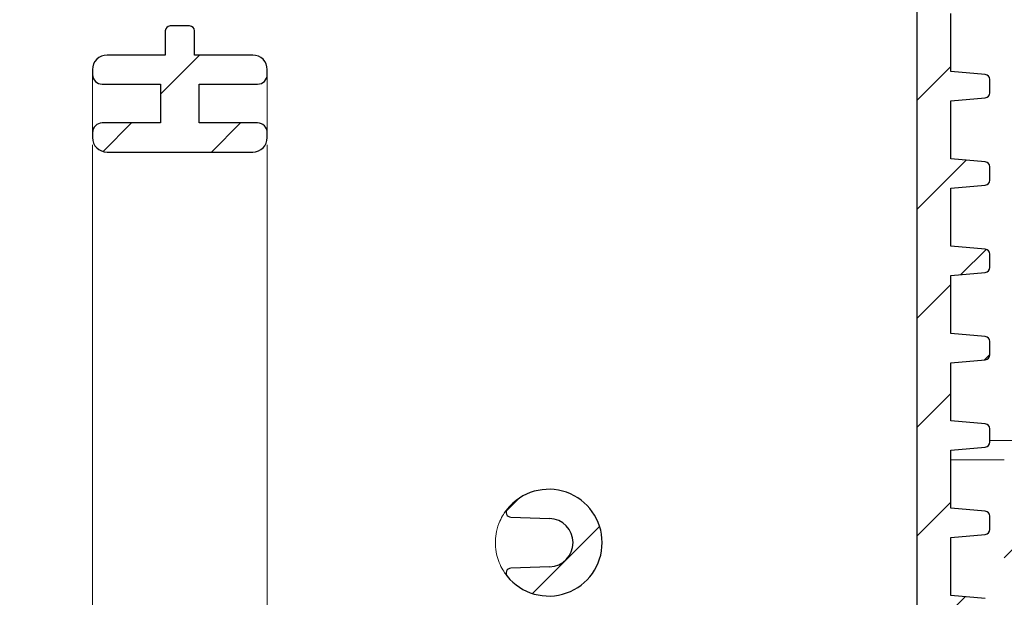
# Model space of a CAD drawing. Units: millimetres. Extents: x 70 to 293, y 19 to 296.
# Drawn here: x 173 to 213, y 207 to 231 of the extents above; entities that cross this region are included whole.
import ezdxf

# ---------------------------------------------------------------- set-up
doc = ezdxf.new("R2010")
doc.units = ezdxf.units.MM
doc.linetypes.add('SLD-Durchgehend', pattern=[0])
doc.styles.add('SLDTEXTSTYLE0', font='TXT', dxfattribs={"width": 0.605})
doc.styles.add('SLDTEXTSTYLE1', font='TXT', dxfattribs={"width": 0.96})
doc.dimstyles.new('SLDDIMSTYLE2', dxfattribs={"dimtxt": 9, "dimasz": 6, "dimexe": 0, "dimexo": 0.0625, "dimgap": 2.25, "dimtad": 1, "dimdec": 0, "dimlfac": 5, "dimrnd": 1e-09, "dimzin": 12, "dimdsep": 46, "dimtxsty": 'SLDTEXTSTYLE0', "dimblk1": 'NONE', "dimblk2": 'NONE', "dimsah": 1, "dimcen": 0.09, "dimadec": 0, "dimazin": 3, "dimtfac": 1, "dimtofl": 0, "dimtmove": 0, "dimatfit": 3, "dimldrblk": 'NONE', "dimfxl": 1, "dimfrac": 2, "dimtolj": 1, "dimtzin": 12, "dimarcsym": 0})
doc.dimstyles.new('SLDDIMSTYLE3', dxfattribs={"dimtxt": 9, "dimasz": 6, "dimexe": 0, "dimexo": 0.0625, "dimgap": 2.25, "dimtad": 1, "dimdec": 0, "dimlfac": 5, "dimrnd": 1e-09, "dimzin": 12, "dimdsep": 46, "dimtxsty": 'SLDTEXTSTYLE0', "dimsah": 1, "dimcen": 0.09, "dimadec": 0, "dimazin": 3, "dimtfac": 1, "dimtofl": 0, "dimtmove": 0, "dimatfit": 3, "dimfxl": 1, "dimfrac": 2, "dimtolj": 1, "dimtzin": 12, "dimarcsym": 0})

# ---------------------------------------------------------------- blocks, each defined once
blk = doc.blocks.new('_D_3')
at = {"color": 7}
for p, q in [((212.166, 262.921), (234.153, 262.921)), ((233.153, 262.921), (233.153, 213.721)), ((219.166, 213.721), (234.153, 213.721))]:
    blk.add_line(p, q, dxfattribs=at)
for points in [[(233.153, 262.921), (232.253, 256.921), (234.053, 256.921)], [(233.153, 213.721), (234.053, 219.721), (232.253, 219.721)]]:
    blk.add_solid(points, dxfattribs=at)
at = {"color": 7, "char_height": 9, "attachment_point": 1, "rotation": 90, "style": 'SLDTEXTSTYLE1'}
for s, insert in [('-120', (221.551, 236.192)), ('24', (221.551, 224.867))]:
    blk.add_mtext(s, dxfattribs=dict(at, insert=insert))
blk = doc.blocks.new('_D_6')
at = {"color": 7}
for p, q in [((219.166, 213.721), (292.367, 213.721)), ((291.367, 213.721), (291.367, 134.121)), ((189.121, 134.121), (292.367, 134.121))]:
    blk.add_line(p, q, dxfattribs=at)
for points in [[(291.367, 213.721), (290.444, 207.721), (292.29, 207.721)], [(291.367, 134.121), (292.29, 140.121), (290.444, 140.121)]]:
    blk.add_solid(points, dxfattribs=at)
at = {"color": 7, "insert": (281.115, 164.867), "char_height": 9, "attachment_point": 1, "rotation": 90, "style": 'SLDTEXTSTYLE1'}
blk.add_mtext('199', dxfattribs=at)
blk = doc.blocks.new('_NONE')
blk = doc.blocks.new('_D_9')
at = {"color": 7}
for p, q in [((124.966, 214.721), (124.966, 285.921)), ((218.166, 214.721), (218.166, 285.921)), ((218.166, 284.921), (124.966, 284.921))]:
    blk.add_line(p, q, dxfattribs=at)
for points in [[(124.966, 284.921), (130.966, 283.998), (130.966, 285.844)], [(218.166, 284.921), (212.166, 285.844), (212.166, 283.998)]]:
    blk.add_solid(points, dxfattribs=at)
at = {"color": 7, "char_height": 9, "attachment_point": 1, "style": 'SLDTEXTSTYLE1'}
for s, insert in [('%%c', (146.342, 295.173)), ('233', (168.464, 295.236))]:
    blk.add_mtext(s, dxfattribs=dict(at, insert=insert))

msp = doc.modelspace()

# ---------------------------------------------------------------- hatches: boundary and pattern name
h = msp.add_hatch()
h.set_pattern_fill('ANSI31', style=0)
edge = h.paths.add_edge_path(flags=0)
edge.add_arc((212.566, 232.198), 0.2, 0, 85)
edge.add_line((212.583, 232.397), (211.166, 232.521))
edge.add_line((211.166, 232.521), (211.166, 234.921))
edge.add_line((211.166, 234.921), (212.583, 235.045))
edge.add_arc((212.566, 235.244), 0.2, 275, 360)
edge.add_line((212.766, 235.244), (212.766, 235.798))
edge.add_arc((212.566, 235.798), 0.2, 0, 85)
edge.add_line((212.583, 235.997), (211.166, 236.121))
edge.add_line((211.166, 236.121), (211.166, 238.521))
edge.add_line((211.166, 238.521), (212.583, 238.645))
edge.add_arc((212.566, 238.844), 0.2, 275, 360)
edge.add_line((212.766, 238.844), (212.766, 239.398))
edge.add_arc((212.566, 239.398), 0.2, 0, 85)
edge.add_line((212.583, 239.597), (211.166, 239.721))
edge.add_line((211.166, 239.721), (211.166, 242.121))
edge.add_line((211.166, 242.121), (212.583, 242.245))
edge.add_arc((212.566, 242.444), 0.2, 275, 360)
edge.add_line((212.766, 242.444), (212.766, 242.998))
edge.add_arc((212.566, 242.998), 0.2, 0, 85)
edge.add_line((212.583, 243.197), (211.166, 243.321))
edge.add_line((211.166, 243.321), (211.166, 245.721))
edge.add_line((211.166, 245.721), (212.583, 245.845))
edge.add_arc((212.566, 246.044), 0.2, 275, 360)
edge.add_line((212.766, 246.044), (212.766, 246.598))
edge.add_arc((212.566, 246.598), 0.2, 0, 85)
edge.add_line((212.583, 246.797), (211.166, 246.921))
edge.add_line((211.166, 246.921), (211.166, 249.321))
edge.add_line((211.166, 249.321), (212.583, 249.445))
edge.add_arc((212.566, 249.644), 0.2, 275, 360)
edge.add_line((212.766, 249.644), (212.766, 250.198))
edge.add_arc((212.566, 250.198), 0.2, 0, 85)
edge.add_line((212.583, 250.397), (211.166, 250.521))
edge.add_line((211.166, 250.521), (211.166, 253.121))
edge.add_arc((211.066, 253.508), 0.4, 284.4775, 360)
edge.add_line((211.466, 253.508), (211.466, 261.721))
edge.add_line((211.466, 261.721), (210.666, 262.521))
edge.add_line((210.666, 262.521), (209.566, 262.521))
edge.add_line((209.566, 262.521), (209.566, 255.121))
edge.add_line((209.566, 255.121), (209.766, 255.121))
edge.add_line((209.766, 255.121), (209.766, 202.521))
edge.add_line((209.766, 202.521), (211.166, 202.521))
edge.add_line((211.166, 202.521), (212.583, 202.645))
edge.add_arc((212.566, 202.844), 0.2, 275, 360)
edge.add_line((212.766, 202.844), (212.766, 203.398))
edge.add_arc((212.566, 203.398), 0.2, 0, 85)
edge.add_line((212.583, 203.597), (211.166, 203.721))
edge.add_line((211.166, 203.721), (211.166, 206.121))
edge.add_line((211.166, 206.121), (212.583, 206.245))
edge.add_arc((212.566, 206.444), 0.2, 275, 360)
edge.add_line((212.766, 206.444), (212.766, 206.998))
edge.add_arc((212.566, 206.998), 0.2, 0, 85)
edge.add_line((212.583, 207.197), (211.166, 207.321))
edge.add_line((211.166, 207.321), (211.166, 209.721))
edge.add_line((211.166, 209.721), (212.583, 209.845))
edge.add_arc((212.566, 210.044), 0.2, 275, 360)
edge.add_line((212.766, 210.044), (212.766, 210.598))
edge.add_arc((212.566, 210.598), 0.2, 0, 85)
edge.add_line((212.583, 210.797), (211.166, 210.921))
edge.add_line((211.166, 210.921), (211.166, 213.321))
edge.add_line((211.166, 213.321), (212.583, 213.445))
edge.add_arc((212.566, 213.644), 0.2, 275, 360)
edge.add_line((212.766, 213.644), (212.766, 214.198))
edge.add_arc((212.566, 214.198), 0.2, 0, 85)
edge.add_line((212.583, 214.397), (211.166, 214.521))
edge.add_line((211.166, 214.521), (211.166, 216.921))
edge.add_line((211.166, 216.921), (212.583, 217.045))
edge.add_arc((212.566, 217.244), 0.2, 275, 360)
edge.add_line((212.766, 217.244), (212.766, 217.798))
edge.add_arc((212.566, 217.798), 0.2, 0, 85)
edge.add_line((212.583, 217.997), (211.166, 218.121))
edge.add_line((211.166, 218.121), (211.166, 220.521))
edge.add_line((211.166, 220.521), (212.583, 220.645))
edge.add_arc((212.566, 220.844), 0.2, 275, 360)
edge.add_line((212.766, 220.844), (212.766, 221.398))
edge.add_arc((212.566, 221.398), 0.2, 0, 85)
edge.add_line((212.583, 221.597), (211.166, 221.721))
edge.add_line((211.166, 221.721), (211.166, 224.121))
edge.add_line((211.166, 224.121), (212.583, 224.245))
edge.add_arc((212.566, 224.444), 0.2, 275, 360)
edge.add_line((212.766, 224.444), (212.766, 224.998))
edge.add_arc((212.566, 224.998), 0.2, 0, 85)
edge.add_line((212.583, 225.197), (211.166, 225.321))
edge.add_line((211.166, 225.321), (211.166, 227.721))
edge.add_line((211.166, 227.721), (212.583, 227.845))
edge.add_arc((212.566, 228.044), 0.2, 275, 360)
edge.add_line((212.766, 228.044), (212.766, 228.598))
edge.add_arc((212.566, 228.598), 0.2, 0, 85)
edge.add_line((212.583, 228.797), (211.166, 228.921))
edge.add_line((211.166, 228.921), (211.166, 231.321))
edge.add_line((211.166, 231.321), (212.583, 231.445))
edge.add_arc((212.566, 231.644), 0.2, 275, 360)
edge.add_line((212.766, 231.644), (212.766, 232.198))
h = msp.add_hatch()
h.set_pattern_fill('ANSI31', style=0)
edge = h.paths.add_edge_path(flags=0)
edge.add_arc((182.403, 226.203), 0.6, 270, 360)
edge.add_line((183.003, 226.203), (183.003, 226.403))
edge.add_arc((182.603, 226.403), 0.4, 0, 90)
edge.add_line((182.603, 226.803), (180.203, 226.803))
edge.add_line((180.203, 226.803), (180.203, 228.403))
edge.add_line((180.203, 228.403), (182.603, 228.403))
edge.add_arc((182.603, 228.803), 0.4, 270, 360)
edge.add_line((183.003, 228.803), (183.003, 229.003))
edge.add_arc((182.403, 229.003), 0.6, 0, 90)
edge.add_line((182.403, 229.603), (180.003, 229.603))
edge.add_line((180.003, 229.603), (180.003, 230.603))
edge.add_arc((179.803, 230.603), 0.2, 0, 90)
edge.add_line((179.803, 230.803), (179.003, 230.803))
edge.add_arc((179.003, 230.603), 0.2, 90, 180)
edge.add_line((178.803, 230.603), (178.803, 229.603))
edge.add_line((178.803, 229.603), (176.403, 229.603))
edge.add_arc((176.403, 229.003), 0.6, 90, 180)
edge.add_line((175.803, 229.003), (175.803, 228.803))
edge.add_arc((176.203, 228.803), 0.4, 180, 270)
edge.add_line((176.203, 228.403), (178.603, 228.403))
edge.add_line((178.603, 228.403), (178.603, 226.803))
edge.add_line((178.603, 226.803), (176.203, 226.803))
edge.add_arc((176.203, 226.403), 0.4, 90, 180)
edge.add_line((175.803, 226.403), (175.803, 226.203))
edge.add_arc((176.403, 226.203), 0.6, 180, 270)
edge.add_line((176.403, 225.603), (182.403, 225.603))
h = msp.add_hatch()
h.set_pattern_fill('ANSI31', style=0)
edge = h.paths.add_edge_path(flags=0)
edge.add_arc((201.586, 203.521), 0.2, 1, 90)
edge.add_line((201.586, 203.721), (200.664, 203.721))
edge.add_arc((200.664, 203.321), 0.4, 90, 179.5)
edge.add_line((200.264, 203.324), (200.169, 192.521))
edge.add_line((200.169, 192.521), (212.803, 193.515))
edge.add_arc((212.646, 195.509), 2, 274.5, 360)
edge.add_line((214.646, 195.509), (214.646, 199.952))
edge.add_arc((215.446, 199.952), 0.8, 87.5, 180, ccw=False)
edge.add_line((215.481, 200.752), (242.632, 199.566))
edge.add_line((242.632, 199.566), (242.665, 200.309))
edge.add_line((242.665, 200.309), (240.69, 200.932))
edge.add_line((240.69, 200.932), (215.411, 202.036))
edge.add_arc((215.446, 202.835), 0.8, 180, 267.5, ccw=False)
edge.add_line((214.646, 202.835), (214.646, 212.121))
edge.add_line((214.646, 212.121), (218.166, 212.121))
edge.add_line((218.166, 212.121), (218.166, 213.721))
edge.add_line((218.166, 213.721), (214.166, 213.721))
edge.add_line((214.166, 213.721), (213.366, 212.921))
edge.add_line((213.366, 212.921), (213.366, 196.921))
edge.add_arc((212.966, 196.921), 0.4, 270, 360, ccw=False)
edge.add_line((212.966, 196.521), (208.632, 196.521))
edge.add_arc((208.632, 198.521), 2, 225, 270, ccw=False)
edge.add_line((207.218, 197.107), (201.918, 202.407))
edge.add_arc((202.2, 202.689), 0.4, 181, 225, ccw=False)
edge.add_line((201.801, 202.682), (201.786, 203.524))
h = msp.add_hatch()
h.set_pattern_fill('ANSI31', style=0)
edge = h.paths.add_edge_path(flags=0)
edge.add_arc((194.598, 209.503), 1, -87.9728, 88.0272, ccw=False)
edge.add_line((194.633, 208.504), (193.034, 208.447))
edge.add_arc((193.041, 208.247), 0.2, 92.0272, 218.8971)
edge.add_arc((194.598, 209.503), 2.2, 218.8971, 501.1573)
edge.add_arc((193.04, 210.758), 0.2, 141.1573, 268.0272)
edge.add_line((193.033, 210.558), (194.632, 210.503))

# ---------------------------------------------------------------- linework, layer by layer
for p, q in [((209.766, 255.121), (209.766, 202.521)), ((209.766, 255.121), (209.766, 202.521)), ((211.166, 228.921), (211.166, 231.321)), ((211.166, 228.921), (211.166, 231.321)), ((179.803, 230.803), (179.003, 230.803)), ((179.803, 230.803), (179.003, 230.803)), ((178.803, 230.603), (178.803, 229.603)), ((178.803, 230.603), (178.803, 229.603)), ((180.003, 229.603), (180.003, 230.603)), ((180.003, 229.603), (180.003, 230.603)), ((178.803, 229.603), (176.403, 229.603)), ((178.803, 229.603), (176.403, 229.603)), ((182.403, 229.603), (180.003, 229.603)), ((182.403, 229.603), (180.003, 229.603)), ((175.803, 229.003), (175.803, 228.803)), ((175.803, 229.003), (175.803, 228.803)), ((183.003, 228.803), (183.003, 229.003)), ((183.003, 228.803), (183.003, 229.003)), ((212.583, 228.797), (211.166, 228.921)), ((212.583, 228.797), (211.166, 228.921)), ((176.203, 228.403), (178.603, 228.403)), ((176.203, 228.403), (178.603, 228.403)), ((178.603, 228.403), (178.603, 226.803)), ((178.603, 228.403), (178.603, 226.803)), ((180.203, 226.803), (180.203, 228.403)), ((180.203, 228.403), (182.603, 228.403)), ((180.203, 226.803), (180.203, 228.403)), ((180.203, 228.403), (182.603, 228.403)), ((212.766, 228.044), (212.766, 228.598)), ((212.766, 228.044), (212.766, 228.598)), ((211.166, 227.721), (212.583, 227.845)), ((211.166, 227.721), (212.583, 227.845)), ((211.166, 225.321), (211.166, 227.721)), ((211.166, 225.321), (211.166, 227.721)), ((178.603, 226.803), (176.203, 226.803)), ((178.603, 226.803), (176.203, 226.803)), ((182.603, 226.803), (180.203, 226.803)), ((182.603, 226.803), (180.203, 226.803)), ((175.803, 226.403), (175.803, 226.203)), ((175.803, 226.403), (175.803, 226.203)), ((183.003, 226.203), (183.003, 226.403)), ((183.003, 226.203), (183.003, 226.403)), ((176.403, 225.603), (182.403, 225.603)), ((176.403, 225.603), (182.403, 225.603)), ((212.583, 225.197), (211.166, 225.321)), ((212.583, 225.197), (211.166, 225.321)), ((212.766, 224.444), (212.766, 224.998)), ((212.766, 224.444), (212.766, 224.998)), ((211.166, 224.121), (212.583, 224.245)), ((211.166, 224.121), (212.583, 224.245)), ((211.166, 221.721), (211.166, 224.121)), ((211.166, 221.721), (211.166, 224.121)), ((212.583, 221.597), (211.166, 221.721)), ((212.583, 221.597), (211.166, 221.721)), ((212.766, 220.844), (212.766, 221.398)), ((212.766, 220.844), (212.766, 221.398)), ((211.166, 220.521), (212.583, 220.645)), ((211.166, 220.521), (212.583, 220.645)), ((211.166, 218.121), (211.166, 220.521)), ((211.166, 218.121), (211.166, 220.521)), ((212.583, 217.997), (211.166, 218.121)), ((212.583, 217.997), (211.166, 218.121)), ((212.766, 217.244), (212.766, 217.798)), ((212.766, 217.244), (212.766, 217.798)), ((211.166, 216.921), (212.583, 217.045)), ((211.166, 216.921), (212.583, 217.045)), ((211.166, 214.521), (211.166, 216.921)), ((211.166, 214.521), (211.166, 216.921)), ((212.583, 214.397), (211.166, 214.521)), ((212.583, 214.397), (211.166, 214.521)), ((212.766, 213.644), (212.766, 214.198)), ((212.766, 213.644), (212.766, 214.198)), ((211.166, 213.321), (212.583, 213.445)), ((211.166, 213.321), (212.583, 213.445)), ((211.166, 210.921), (211.166, 213.321)), ((211.166, 210.921), (211.166, 213.321)), ((193.033, 210.558), (194.632, 210.503)), ((193.033, 210.558), (194.632, 210.503)), ((212.583, 210.797), (211.166, 210.921)), ((212.583, 210.797), (211.166, 210.921)), ((212.766, 210.044), (212.766, 210.598)), ((212.766, 210.044), (212.766, 210.598)), ((211.166, 209.721), (212.583, 209.845)), ((211.166, 209.721), (212.583, 209.845)), ((211.166, 207.321), (211.166, 209.721)), ((211.166, 207.321), (211.166, 209.721)), ((194.633, 208.504), (193.034, 208.447)), ((194.633, 208.504), (193.034, 208.447)), ((212.583, 207.197), (211.166, 207.321)), ((212.583, 207.197), (211.166, 207.321))]:
    msp.add_line(p, q)
at = {"color": 7, "linetype": 'SLD-Durchgehend', "lineweight": 15}
for p, q in [((209.766, 255.121), (209.766, 202.521)), ((211.166, 228.921), (211.166, 231.321)), ((179.003, 230.803), (179.803, 230.803)), ((178.803, 229.603), (178.803, 230.603)), ((180.003, 229.603), (180.003, 230.603)), ((178.803, 229.603), (176.403, 229.603)), ((182.403, 229.603), (180.003, 229.603)), ((175.803, 229.003), (175.803, 228.803)), ((175.803, 227.974), (175.803, 228.803)), ((183.003, 229.003), (183.003, 228.803)), ((183.003, 228.803), (183.003, 227.974)), ((212.583, 228.797), (211.166, 228.921)), ((176.203, 228.403), (178.603, 228.403)), ((178.603, 226.803), (178.603, 228.403)), ((180.203, 228.403), (182.603, 228.403)), ((180.203, 228.403), (180.203, 226.803)), ((212.766, 228.044), (212.766, 228.598)), ((175.803, 226.403), (175.803, 227.974)), ((183.003, 227.974), (183.003, 226.403)), ((211.166, 227.721), (212.583, 227.845)), ((211.166, 225.321), (211.166, 227.721)), ((178.603, 226.803), (176.203, 226.803)), ((182.603, 226.803), (180.203, 226.803)), ((175.803, 226.403), (175.803, 226.203)), ((183.003, 226.403), (183.003, 226.203)), ((175.803, 204.803), (175.803, 225.909)), ((176.403, 225.603), (182.403, 225.603)), ((183.003, 225.909), (183.003, 204.803)), ((212.583, 225.197), (211.166, 225.321)), ((212.766, 224.444), (212.766, 224.998)), ((211.166, 224.121), (212.583, 224.245)), ((211.166, 221.721), (211.166, 224.121)), ((212.583, 221.597), (211.166, 221.721)), ((212.766, 220.844), (212.766, 221.398)), ((211.166, 220.521), (212.583, 220.645)), ((211.166, 218.121), (211.166, 220.521)), ((212.583, 217.997), (211.166, 218.121)), ((212.766, 217.244), (212.766, 217.798)), ((211.166, 216.921), (212.583, 217.045)), ((211.166, 214.521), (211.166, 216.921)), ((212.583, 214.397), (211.166, 214.521)), ((212.766, 213.644), (212.766, 214.198)), ((211.166, 213.321), (212.583, 213.445)), ((212.766, 213.721), (214.166, 213.721)), ((211.166, 210.921), (211.166, 213.321)), ((213.366, 212.921), (211.166, 212.921)), ((193.033, 210.558), (194.632, 210.503)), ((212.583, 210.797), (211.166, 210.921)), ((212.766, 210.044), (212.766, 210.598)), ((211.166, 209.721), (212.583, 209.845)), ((211.166, 207.321), (211.166, 209.721)), ((194.633, 208.504), (193.034, 208.447)), ((212.583, 207.197), (211.166, 207.321))]:
    msp.add_line(p, q, dxfattribs=at)
for centre, radius, start, end in [((179.003, 230.603), 0.2, 90, 180), ((179.003, 230.603), 0.2, 90, 180), ((179.803, 230.603), 0.2, 0, 90), ((179.803, 230.603), 0.2, 0, 90), ((176.403, 229.003), 0.6, 90, 180), ((176.403, 229.003), 0.6, 90, 180), ((182.403, 229.003), 0.6, 0, 90), ((182.403, 229.003), 0.6, 0, 90), ((176.203, 228.803), 0.4, 180, 270), ((176.203, 228.803), 0.4, 180, 270), ((182.603, 228.803), 0.4, 270, 0), ((182.603, 228.803), 0.4, 270, 0), ((212.566, 228.598), 0.2, 0, 85), ((212.566, 228.598), 0.2, 0, 85), ((212.566, 228.044), 0.2, 275, 0), ((212.566, 228.044), 0.2, 275, 0), ((176.203, 226.403), 0.4, 90, 180), ((176.203, 226.403), 0.4, 90, 180), ((182.603, 226.403), 0.4, 0, 90), ((182.603, 226.403), 0.4, 0, 90), ((176.403, 226.203), 0.6, 180, 270), ((176.403, 226.203), 0.6, 180, 270), ((182.403, 226.203), 0.6, 270, 0), ((182.403, 226.203), 0.6, 270, 0), ((212.566, 224.998), 0.2, 0, 85), ((212.566, 224.998), 0.2, 0, 85), ((212.566, 224.444), 0.2, 275, 0), ((212.566, 224.444), 0.2, 275, 0), ((212.566, 221.398), 0.2, 0, 85), ((212.566, 221.398), 0.2, 0, 85), ((212.566, 220.844), 0.2, 275, 0), ((212.566, 220.844), 0.2, 275, 0), ((212.566, 217.798), 0.2, 0, 85), ((212.566, 217.798), 0.2, 0, 85), ((212.566, 217.244), 0.2, 275, 0), ((212.566, 217.244), 0.2, 275, 0), ((212.566, 214.198), 0.2, 0, 85), ((212.566, 214.198), 0.2, 0, 85), ((212.566, 213.644), 0.2, 275, 0), ((212.566, 213.644), 0.2, 275, 0), ((194.598, 209.503), 2.2, 218.8971, 141.1573), ((194.598, 209.503), 2.2, 218.8971, 141.1573), ((193.04, 210.758), 0.2, 141.1573, 268.0272), ((193.04, 210.758), 0.2, 141.1573, 268.0272), ((212.566, 210.598), 0.2, 0, 85), ((212.566, 210.598), 0.2, 0, 85), ((194.598, 209.503), 1, 272.0272, 88.0272), ((194.598, 209.503), 1, 272.0272, 88.0272), ((212.566, 210.044), 0.2, 275, 0), ((212.566, 210.044), 0.2, 275, 0), ((193.041, 208.247), 0.2, 92.0272, 218.8971), ((193.041, 208.247), 0.2, 92.0272, 218.8971)]:
    msp.add_arc(centre, radius, start, end)
for centre, radius, start, end in [((179.003, 230.603), 0.2, 90, 180), ((179.803, 230.603), 0.2, 0, 90), ((176.403, 229.003), 0.6, 90, 180), ((182.403, 229.003), 0.6, 0, 90), ((176.203, 228.803), 0.4, 180, 270), ((182.603, 228.803), 0.4, 270, 0), ((212.566, 228.598), 0.2, 0, 85), ((212.566, 228.044), 0.2, 275, 0), ((176.203, 226.403), 0.4, 90, 180), ((182.603, 226.403), 0.4, 0, 90), ((176.403, 226.203), 0.6, 180, 270), ((182.403, 226.203), 0.6, 270, 0), ((212.566, 224.998), 0.2, 0, 85), ((212.566, 224.444), 0.2, 275, 0), ((212.566, 221.398), 0.2, 0, 85), ((212.566, 220.844), 0.2, 275, 0), ((212.566, 217.798), 0.2, 0, 85), ((212.566, 217.244), 0.2, 275, 0), ((212.566, 214.198), 0.2, 0, 85), ((212.566, 213.644), 0.2, 275, 0), ((194.598, 209.503), 2.2, 218.8971, 141.1573), ((193.04, 210.758), 0.2, 141.1573, 268.0272), ((212.566, 210.598), 0.2, 0, 85), ((194.598, 209.503), 1, 272.0272, 88.0272), ((212.566, 210.044), 0.2, 275, 0), ((194.598, 209.503), 2.2, 178.0272, 182.0272), ((193.041, 208.247), 0.2, 92.0272, 218.8971)]:
    msp.add_arc(centre, radius, start, end, dxfattribs=at)
for points, knots in [([(192.399, 209.579), (192.411, 209.711), (192.437, 210.003), (192.572, 210.386), (192.725, 210.668), (192.855, 210.847), (192.875, 210.871), (192.884, 210.883)], [0, 0, 0, 0, 0.1947331, 0.4318567, 0.6406863, 0.8217853, 1, 1, 1, 1]), ([(192.886, 208.122), (192.876, 208.133), (192.854, 208.16), (192.706, 208.365), (192.555, 208.663), (192.435, 209.024), (192.411, 209.291), (192.399, 209.425)], [0, 0, 0, 0, 0.176634, 0.400505, 0.606132, 0.801387, 1, 1, 1, 1])]:
    msp.add_open_spline(points, degree=3, knots=knots, dxfattribs=at)

# ---------------------------------------------------------------- dimensions: what is measured, and where the dimension line sits
at = {"color": 7}
dim = msp.add_linear_dim(base=(124.966, 284.921), p1=(218.166, 213.721), p2=(124.966, 213.721), text='%%c<>', dimstyle='SLDDIMSTYLE2', dxfattribs=at)
dim.commit()
dim.dimension.update_dxf_attribs({"geometry": '_D_9', "text_midpoint": (172.215, 284.921), "dimtype": 160})
dim = msp.add_linear_dim(base=(233.153, 213.721), p1=(211.166, 262.921), p2=(218.166, 213.721), angle=90, text='<>-120', dimstyle='SLDDIMSTYLE3', dxfattribs=at)
dim.commit()
dim.dimension.update_dxf_attribs({"geometry": '_D_3', "text_midpoint": (233.153, 240.442), "dimtype": 160})
dim = msp.add_linear_dim(base=(291.367, 134.121), p1=(218.166, 213.721), p2=(188.121, 134.121), angle=90, dimstyle='SLDDIMSTYLE2', dxfattribs=at)
dim.commit()
dim.dimension.update_dxf_attribs({"geometry": '_D_6', "text_midpoint": (291.367, 175.18), "dimtype": 160})

doc.saveas('drawing.dxf')
